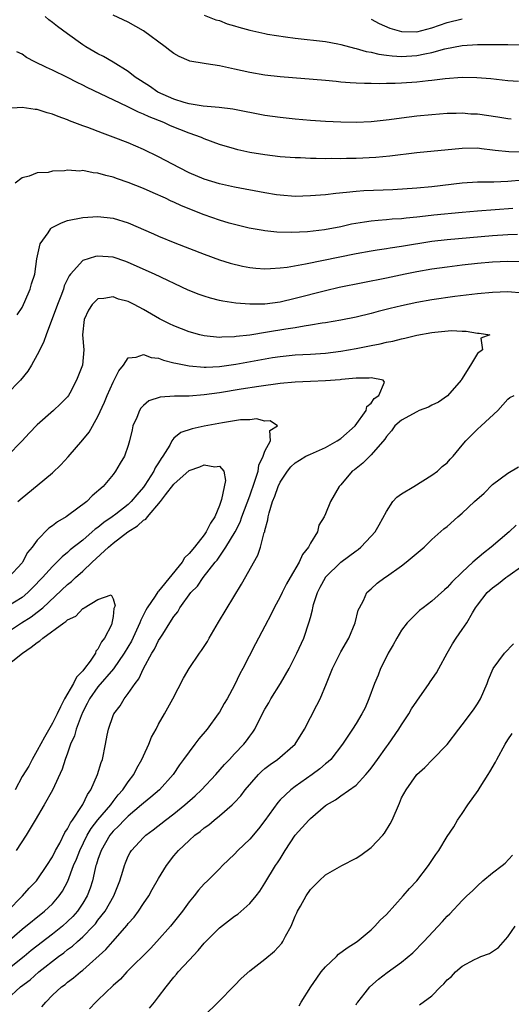
# Model space of a CAD drawing. Units: inches. Extents: x 2571000 to 2574000, y 1542000 to 1545000.
# Drawn here: x 2572051 to 2572115, y 1543443 to 1543573 of the extents above; entities that cross this region are included whole.
import ezdxf

# ---------------------------------------------------------------- set-up
doc = ezdxf.new("R2010")
doc.units = ezdxf.units.IN
doc.header["$MEASUREMENT"] = 0
doc.layers.add('LD25711542_2ft', color=143, linetype='Continuous')

msp = doc.modelspace()

# ---------------------------------------------------------------- linework, layer by layer
at = {"layer": 'LD25711542_2ft'}
for points, elevation in [([(2572115.46, 1543559.46), (2572115, 1543559.49), (2572113.7, 1543559.7), (2572111, 1543560.08), (2572110.12, 1543560.12), (2572109, 1543560.21), (2572108.18, 1543560.18), (2572107, 1543560.17), (2572105, 1543560.03), (2572103, 1543559.84), (2572101, 1543559.59), (2572099.35, 1543559.35), (2572097, 1543559.09), (2572095, 1543559), (2572093, 1543559.03), (2572091, 1543559.13), (2572089, 1543559.27), (2572087, 1543559.44), (2572085, 1543559.64), (2572083, 1543559.93), (2572078.75, 1543560.75), (2572076.96, 1543560.96), (2572074.86, 1543561.14), (2572073, 1543561.46), (2572072.37, 1543561.63), (2572071, 1543562.08), (2572068.91, 1543563), (2572067.79, 1543563.79), (2572065.92, 1543565), (2572065, 1543565.71), (2572063, 1543566.94), (2572061.71, 1543567.71), (2572061, 1543568.05), (2572059.41, 1543569), (2572059, 1543569.26), (2572057, 1543570.71), (2572055.65, 1543571.65), (2572055, 1543572.19), (2572054.52, 1543572.52), (2572054.04, 1543573)], 7564), ([(2572116.39, 1543564.39), (2572115, 1543564.49), (2572112.75, 1543564.75), (2572110.91, 1543564.91), (2572109, 1543564.93), (2572106.76, 1543564.76), (2572105, 1543564.54), (2572104.5, 1543564.5), (2572103, 1543564.33), (2572101, 1543564.18), (2572100.14, 1543564.14), (2572099, 1543564.13), (2572098.1, 1543564.1), (2572097, 1543564.14), (2572096.14, 1543564.14), (2572095, 1543564.2), (2572094.23, 1543564.23), (2572093, 1543564.34), (2572092.39, 1543564.39), (2572091, 1543564.53), (2572085.01, 1543565.01), (2572083, 1543565.22), (2572081, 1543565.58), (2572079, 1543566.04), (2572077, 1543566.47), (2572075.25, 1543566.75), (2572075, 1543566.77), (2572073.11, 1543567.11), (2572073, 1543567.15), (2572071.69, 1543567.69), (2572071, 1543568.1), (2572070.49, 1543568.49), (2572069.87, 1543569), (2572067, 1543571.09), (2572065, 1543572.21), (2572063, 1543573.16)], 7566), ([(2572075, 1543573.14), (2572076.54, 1543572.54), (2572077, 1543572.43), (2572078.03, 1543572.03), (2572079, 1543571.75), (2572079.56, 1543571.56), (2572081, 1543571.16), (2572083, 1543570.73), (2572083.33, 1543570.67), (2572085.69, 1543570.31), (2572087, 1543570.14), (2572091, 1543569.68), (2572092.62, 1543569.38), (2572093, 1543569.3), (2572094.8, 1543568.8), (2572095, 1543568.76), (2572096.36, 1543568.36), (2572097, 1543568.27), (2572098, 1543568), (2572099, 1543567.89), (2572099.77, 1543567.77), (2572101, 1543567.7), (2572103, 1543567.82), (2572104.06, 1543568.06), (2572105, 1543568.23), (2572106.72, 1543568.72), (2572109, 1543569.17), (2572111, 1543569.29), (2572113, 1543569.3), (2572114.73, 1543569.27), (2572115, 1543569.3), (2572116.77, 1543569.23)], 7568), ([(2572097, 1543572.64), (2572098.04, 1543572.04), (2572099.44, 1543571.44), (2572101, 1543570.98), (2572103, 1543570.97), (2572105, 1543571.5), (2572107, 1543572.19), (2572109, 1543572.66)], 7570), ([(2572119, 1543555.1), (2572115.13, 1543555.13), (2572113.32, 1543555.32), (2572113, 1543555.37), (2572111.53, 1543555.53), (2572111, 1543555.6), (2572109, 1543555.58), (2572103, 1543554.99), (2572099.46, 1543554.54), (2572097.62, 1543554.37), (2572095, 1543554.25), (2572093.76, 1543554.24), (2572093, 1543554.22), (2572091.76, 1543554.24), (2572091, 1543554.22), (2572089.73, 1543554.27), (2572089, 1543554.26), (2572087.67, 1543554.33), (2572087, 1543554.35), (2572085, 1543554.49), (2572083, 1543554.72), (2572081, 1543555.06), (2572079.41, 1543555.41), (2572079, 1543555.51), (2572077, 1543556.09), (2572075, 1543556.83), (2572074.63, 1543557), (2572073, 1543557.59), (2572070.58, 1543558.58), (2572069.7, 1543559), (2572067.74, 1543559.74), (2572067, 1543560.12), (2572066.36, 1543560.36), (2572064.87, 1543561.13), (2572059.6, 1543563.6), (2572059, 1543563.93), (2572058.27, 1543564.27), (2572057, 1543564.95), (2572055, 1543565.92), (2572054.24, 1543566.24), (2572052.69, 1543567), (2572051.58, 1543567.58), (2572051, 1543568), (2572050.33, 1543568.33)], 7562), ([(2572117, 1543551.38), (2572115, 1543551.22), (2572113.14, 1543551.14), (2572111, 1543551.12), (2572109, 1543550.99), (2572105, 1543550.53), (2572103, 1543550.35), (2572099.85, 1543550.14), (2572096.03, 1543549.97), (2572095, 1543549.89), (2572093.75, 1543549.75), (2572092.35, 1543549.65), (2572091, 1543549.48), (2572089, 1543549.31), (2572087, 1543549.26), (2572085, 1543549.41), (2572084.53, 1543549.47), (2572083, 1543549.71), (2572079, 1543550.45), (2572077, 1543550.89), (2572075, 1543551.53), (2572073, 1543552.38), (2572071.74, 1543553), (2572069, 1543554.46), (2572067, 1543555.43), (2572065, 1543556.3), (2572063, 1543557.08), (2572061.58, 1543557.58), (2572059.66, 1543558.34), (2572059, 1543558.58), (2572057.24, 1543559.24), (2572057, 1543559.35), (2572055.77, 1543559.77), (2572055, 1543560.11), (2572054.29, 1543560.29), (2572053, 1543560.7), (2572052.72, 1543560.72), (2572051, 1543560.96), (2572049, 1543560.84)], 7560), ([(2572115.65, 1543547.65), (2572111, 1543547.31), (2572109, 1543547.14), (2572105.24, 1543546.76), (2572103.43, 1543546.57), (2572103, 1543546.51), (2572101.61, 1543546.39), (2572101, 1543546.31), (2572099.77, 1543546.23), (2572099, 1543546.15), (2572097.92, 1543546.08), (2572097, 1543545.98), (2572096.13, 1543545.87), (2572094.42, 1543545.58), (2572093, 1543545.26), (2572090.86, 1543544.86), (2572088.59, 1543544.59), (2572086.5, 1543544.5), (2572084.55, 1543544.55), (2572083, 1543544.71), (2572082.75, 1543544.75), (2572080.94, 1543545.06), (2572079, 1543545.53), (2572078.27, 1543545.73), (2572077, 1543546.12), (2572075, 1543546.82), (2572072.01, 1543548.01), (2572071, 1543548.48), (2572070.63, 1543548.63), (2572069.88, 1543549), (2572068.26, 1543549.74), (2572067, 1543550.29), (2572065, 1543551.09), (2572063.58, 1543551.58), (2572063, 1543551.79), (2572062.02, 1543552.02), (2572061, 1543552.33), (2572060.37, 1543552.37), (2572059, 1543552.65), (2572058.6, 1543552.6), (2572057, 1543552.7), (2572056.61, 1543552.61), (2572055, 1543552.59), (2572054.42, 1543552.42), (2572053, 1543552.36), (2572051.93, 1543551.93), (2572051, 1543551.71), (2572050.08, 1543551)], 7558), ([(2572050.35, 1543533.65), (2572051, 1543534.6), (2572051.21, 1543535), (2572051.38, 1543535.38), (2572052.08, 1543537), (2572052.26, 1543537.73), (2572052.67, 1543539), (2572052.97, 1543541.03), (2572053.4, 1543543), (2572054.43, 1543544.43), (2572054.8, 1543545), (2572054.9, 1543545.1), (2572056.22, 1543545.78), (2572057, 1543546.07), (2572059, 1543546.47), (2572061, 1543546.61), (2572063, 1543546.37), (2572065, 1543545.75), (2572068.33, 1543544.33), (2572069, 1543544.03), (2572071.15, 1543543.15), (2572075, 1543541.63), (2572077, 1543540.91), (2572078.44, 1543540.44), (2572080.04, 1543540.04), (2572081, 1543539.87), (2572081.78, 1543539.78), (2572083, 1543539.71), (2572083.73, 1543539.73), (2572085, 1543539.83), (2572085.94, 1543539.94), (2572088.35, 1543540.35), (2572095, 1543541.73), (2572097, 1543542.09), (2572097.78, 1543542.22), (2572099, 1543542.39), (2572099.52, 1543542.48), (2572101, 1543542.68), (2572105, 1543543.33), (2572107, 1543543.57), (2572113, 1543544.09), (2572115, 1543544.23), (2572116.27, 1543544.27)], 7556), ([(2572116.62, 1543540.62), (2572115, 1543540.66), (2572113, 1543540.56), (2572111, 1543540.39), (2572109, 1543540.18), (2572107, 1543539.94), (2572105, 1543539.66), (2572103, 1543539.31), (2572101.48, 1543539), (2572099, 1543538.47), (2572092.78, 1543537.22), (2572091, 1543536.82), (2572087, 1543535.79), (2572085, 1543535.32), (2572083, 1543535.05), (2572081, 1543535.03), (2572079.18, 1543535.18), (2572077.45, 1543535.45), (2572077, 1543535.54), (2572075.83, 1543535.83), (2572075, 1543536.08), (2572074.32, 1543536.32), (2572072.9, 1543536.9), (2572068.43, 1543539), (2572065, 1543540.53), (2572064.66, 1543540.66), (2572063, 1543541.22), (2572061, 1543541.38), (2572060.67, 1543541.33), (2572059, 1543540.82), (2572057.39, 1543539), (2572057.22, 1543538.78), (2572056.57, 1543537.44), (2572056.44, 1543537), (2572056.09, 1543536.09), (2572055.65, 1543535), (2572055.5, 1543534.5), (2572054.87, 1543532.87), (2572054.18, 1543531), (2572053.89, 1543530.11), (2572053.33, 1543529), (2572053, 1543528.38), (2572052.24, 1543527), (2572051.78, 1543526.22), (2572050.78, 1543525), (2572049, 1543523.18)], 7554), ([(2572117, 1543536.51), (2572115, 1543536.65), (2572113, 1543536.6), (2572111, 1543536.41), (2572108.04, 1543536.04), (2572105, 1543535.61), (2572103, 1543535.26), (2572101, 1543534.83), (2572099.52, 1543534.48), (2572097.92, 1543534.08), (2572097, 1543533.82), (2572095, 1543533.34), (2572093, 1543532.94), (2572091, 1543532.59), (2572090.53, 1543532.53), (2572089, 1543532.26), (2572088.16, 1543532.16), (2572087, 1543531.94), (2572085.75, 1543531.75), (2572083.33, 1543531.33), (2572081, 1543530.97), (2572079.22, 1543530.78), (2572079, 1543530.74), (2572077.31, 1543530.69), (2572077, 1543530.65), (2572075, 1543530.86), (2572074.42, 1543531), (2572073, 1543531.41), (2572071, 1543532.17), (2572070.44, 1543532.44), (2572069.11, 1543533.11), (2572067, 1543534.36), (2572065.78, 1543535), (2572065, 1543535.39), (2572063.72, 1543535.72), (2572063, 1543536.01), (2572061.77, 1543535.77), (2572061, 1543535.75), (2572060.25, 1543535), (2572059.76, 1543534.24), (2572059.19, 1543533), (2572058.98, 1543531), (2572059.12, 1543529), (2572058.97, 1543527), (2572058.18, 1543525), (2572057.29, 1543523.29), (2572057.13, 1543523), (2572057, 1543522.81), (2572056.08, 1543521.92), (2572055.16, 1543521), (2572053, 1543519.15), (2572051.96, 1543518.04), (2572051.02, 1543517), (2572049.02, 1543515)], 7552), ([(2572050.46, 1543509), (2572051, 1543509.49), (2572053, 1543511.11), (2572055, 1543512.78), (2572056.13, 1543513.87), (2572057.08, 1543514.92), (2572059, 1543517.16), (2572059.83, 1543518.17), (2572061, 1543520.23), (2572061.88, 1543522.12), (2572062.22, 1543523), (2572063, 1543524.76), (2572063.77, 1543526.23), (2572064.36, 1543527), (2572065, 1543527.96), (2572066.05, 1543528.05), (2572067, 1543528.41), (2572068.01, 1543528.01), (2572069, 1543527.9), (2572069.65, 1543527.65), (2572071, 1543527.32), (2572071.25, 1543527.25), (2572073, 1543526.89), (2572075, 1543526.73), (2572075.25, 1543526.75), (2572077, 1543526.83), (2572079.15, 1543527.15), (2572083.99, 1543527.99), (2572085, 1543528.15), (2572087, 1543528.36), (2572089, 1543528.45), (2572091, 1543528.58), (2572093, 1543528.85), (2572095, 1543529.21), (2572097, 1543529.6), (2572098.19, 1543529.81), (2572099, 1543530.02), (2572099.84, 1543530.16), (2572101, 1543530.49), (2572101.44, 1543530.56), (2572103, 1543530.96), (2572105, 1543531.32), (2572105.37, 1543531.37), (2572107.57, 1543531.57), (2572109, 1543531.46), (2572109.5, 1543531.5), (2572111, 1543531.2), (2572111.22, 1543531.22), (2572112.63, 1543531), (2572111.46, 1543530.54), (2572111.65, 1543529), (2572111, 1543528.55), (2572110.07, 1543527), (2572108.9, 1543525.1), (2572108.85, 1543525), (2572107.06, 1543522.94), (2572105.89, 1543522.11), (2572105, 1543521.71), (2572104.53, 1543521.47), (2572103.33, 1543521), (2572103, 1543520.85), (2572101, 1543519.74), (2572100.11, 1543519), (2572099.66, 1543518.34), (2572099, 1543517.58), (2572098.78, 1543517.22), (2572097, 1543515.16), (2572096.82, 1543515), (2572095.91, 1543514.09), (2572095, 1543513.39), (2572094.79, 1543513.21), (2572094.49, 1543513), (2572093, 1543511.21), (2572092.8, 1543511), (2572091.62, 1543509), (2572091, 1543507.4), (2572090.81, 1543507), (2572090.11, 1543505.89), (2572089.91, 1543505), (2572089, 1543503.52), (2572088.76, 1543503), (2572087.95, 1543502.05), (2572087.49, 1543501), (2572086.32, 1543499), (2572085.85, 1543498.15), (2572085.26, 1543497), (2572085, 1543496.44), (2572084.22, 1543495), (2572083.82, 1543494.18), (2572083, 1543492.6), (2572081.74, 1543490.26), (2572080.1, 1543487), (2572079.7, 1543486.3), (2572079, 1543484.81), (2572078.02, 1543483), (2572077.64, 1543482.36), (2572077, 1543481.24), (2572076.84, 1543481), (2572075.37, 1543479), (2572074.3, 1543477.7), (2572073.78, 1543477), (2572073, 1543476), (2572072.29, 1543475), (2572071.73, 1543474.28), (2572070.9, 1543473), (2572069.1, 1543471), (2572067.98, 1543470.02), (2572067, 1543469.23), (2572066.76, 1543469), (2572065, 1543467.52), (2572064.47, 1543467), (2572063.77, 1543466.23), (2572063, 1543465.54), (2572062.56, 1543465), (2572061.41, 1543463), (2572061, 1543461.82), (2572060.82, 1543461.18), (2572060.74, 1543461), (2572060.64, 1543460.64), (2572060.27, 1543459), (2572059.97, 1543458.03), (2572059.58, 1543457), (2572059, 1543456.03), (2572058.31, 1543455), (2572057.69, 1543454.31), (2572057, 1543453.61), (2572056.32, 1543453), (2572055, 1543451.94), (2572052.21, 1543449.79), (2572051.27, 1543449), (2572047.76, 1543446.24)], 7550), ([(2572049, 1543450.85), (2572051, 1543452.62), (2572053.98, 1543455), (2572055, 1543455.96), (2572055.9, 1543457), (2572056.35, 1543457.65), (2572057.03, 1543458.97), (2572057.8, 1543461), (2572058.16, 1543461.84), (2572058.6, 1543463), (2572059.6, 1543465), (2572060.11, 1543465.89), (2572061, 1543467.04), (2572062.68, 1543469), (2572063, 1543469.44), (2572063.68, 1543470.32), (2572064.29, 1543471), (2572065, 1543472.07), (2572065.71, 1543473), (2572066.14, 1543473.86), (2572066.8, 1543475), (2572067, 1543475.49), (2572067.69, 1543477), (2572068.05, 1543477.95), (2572068.67, 1543479), (2572069, 1543479.64), (2572069.77, 1543481), (2572070.86, 1543483), (2572072.29, 1543485.71), (2572073.04, 1543487), (2572074.38, 1543489), (2572074.65, 1543489.35), (2572075.43, 1543490.57), (2572075.66, 1543491), (2572076.88, 1543493.12), (2572079.9, 1543498.1), (2572082.05, 1543501.95), (2572082.42, 1543503), (2572082.92, 1543504.92), (2572082.97, 1543505.03), (2572083, 1543505.19), (2572083.4, 1543506.6), (2572083.42, 1543507), (2572083.54, 1543507.54), (2572084, 1543509), (2572084.29, 1543509.71), (2572084.74, 1543511), (2572085, 1543511.59), (2572085.96, 1543513), (2572086.43, 1543513.57), (2572087, 1543514.1), (2572087.54, 1543514.46), (2572088.41, 1543515), (2572089, 1543515.28), (2572091, 1543516.15), (2572092.5, 1543517), (2572093, 1543517.33), (2572094.88, 1543519), (2572096.36, 1543521), (2572096.44, 1543521.56), (2572097, 1543522), (2572097.39, 1543522.61), (2572098.02, 1543523), (2572098.74, 1543524.74), (2572098.56, 1543525), (2572097, 1543525.32), (2572096.73, 1543525.27), (2572095, 1543525.28), (2572093.1, 1543525.1), (2572092.93, 1543525.07), (2572091, 1543524.92), (2572089, 1543524.86), (2572087, 1543524.76), (2572085, 1543524.56), (2572082.19, 1543524.19), (2572079.85, 1543523.85), (2572077, 1543523.37), (2572075, 1543523.1), (2572073, 1543522.93), (2572071.1, 1543522.9), (2572069.21, 1543522.79), (2572067.7, 1543522.3), (2572067, 1543521.7), (2572066.66, 1543521.34), (2572066.46, 1543521), (2572066.11, 1543520.11), (2572065.61, 1543519), (2572065.51, 1543518.49), (2572065.16, 1543517), (2572065, 1543516.42), (2572064.5, 1543515), (2572063.93, 1543514.07), (2572063.32, 1543513), (2572063, 1543512.59), (2572061.69, 1543511), (2572060.24, 1543509.76), (2572059.54, 1543509), (2572057, 1543507.11), (2572056.83, 1543507), (2572055.65, 1543506.35), (2572055, 1543505.82), (2572054.51, 1543505.49), (2572053, 1543503.92), (2572052.32, 1543503), (2572051.72, 1543502.28), (2572051.04, 1543501), (2572051, 1543500.95), (2572049.23, 1543499)], 7548), ([(2572049, 1543443.36), (2572050.8, 1543445), (2572052.05, 1543445.95), (2572053.21, 1543447), (2572055.8, 1543449), (2572056.5, 1543449.5), (2572057, 1543449.92), (2572057.64, 1543450.36), (2572058.31, 1543451), (2572059, 1543451.61), (2572060.35, 1543453), (2572060.66, 1543453.34), (2572061, 1543453.79), (2572061.96, 1543455), (2572063.11, 1543457), (2572063.88, 1543459), (2572064.28, 1543460.28), (2572064.48, 1543461), (2572064.63, 1543461.37), (2572065, 1543462.23), (2572065.26, 1543462.74), (2572065.43, 1543463), (2572067, 1543464.71), (2572067.3, 1543465), (2572068.28, 1543465.72), (2572069.89, 1543467), (2572071, 1543467.83), (2572072.44, 1543469), (2572073.8, 1543470.2), (2572074.64, 1543471), (2572076.55, 1543473), (2572077.68, 1543474.32), (2572078.32, 1543475), (2572079, 1543475.75), (2572080.2, 1543477), (2572080.56, 1543477.44), (2572081, 1543478.06), (2572081.41, 1543478.59), (2572081.67, 1543479), (2572082.28, 1543480.28), (2572083, 1543481.64), (2572083.51, 1543482.49), (2572083.78, 1543483), (2572085.07, 1543485), (2572086.2, 1543487), (2572087.22, 1543489), (2572088.12, 1543491), (2572088.85, 1543493.15), (2572089, 1543493.74), (2572089.27, 1543494.73), (2572089.31, 1543495), (2572089.42, 1543495.42), (2572089.93, 1543497), (2572090.28, 1543497.72), (2572090.96, 1543499), (2572091, 1543499.05), (2572092.99, 1543501.01), (2572095, 1543502.53), (2572095.29, 1543502.71), (2572095.65, 1543503), (2572097, 1543504.43), (2572097.52, 1543505), (2572098.06, 1543505.94), (2572099, 1543507.69), (2572099.87, 1543509), (2572100.39, 1543509.61), (2572101, 1543510.05), (2572102.61, 1543511), (2572105, 1543512.48), (2572105.74, 1543513), (2572106.36, 1543513.64), (2572107, 1543514.14), (2572107.39, 1543514.61), (2572107.78, 1543515), (2572109, 1543516.45), (2572109.45, 1543517), (2572111, 1543518.58), (2572111.51, 1543519), (2572113.68, 1543521), (2572115, 1543522.51), (2572115.27, 1543522.73), (2572115.84, 1543523)], 7552), ([(2572049.1, 1543455), (2572051.05, 1543457), (2572051.96, 1543458.04), (2572052.89, 1543459), (2572053, 1543459.13), (2572054.27, 1543461), (2572055, 1543462.15), (2572055.42, 1543463), (2572055.96, 1543463.96), (2572056.65, 1543465.35), (2572057, 1543465.84), (2572057.37, 1543466.63), (2572057.65, 1543467), (2572058.91, 1543468.91), (2572059, 1543469.06), (2572059.62, 1543470.38), (2572060.07, 1543471), (2572060.95, 1543473), (2572061.41, 1543474.59), (2572061.59, 1543475), (2572062, 1543477), (2572062.21, 1543478.21), (2572062.39, 1543479), (2572063, 1543480.78), (2572063.09, 1543481), (2572063.92, 1543482.08), (2572064.46, 1543483), (2572065, 1543483.69), (2572065.89, 1543485), (2572066.37, 1543485.63), (2572066.98, 1543487), (2572068.09, 1543489), (2572068.44, 1543489.56), (2572069, 1543490.7), (2572069.21, 1543491), (2572069.54, 1543491.54), (2572070.49, 1543493), (2572071, 1543493.85), (2572071.51, 1543494.49), (2572071.79, 1543495), (2572073.26, 1543497), (2572074.13, 1543497.87), (2572074.87, 1543499), (2572076.43, 1543501), (2572076.7, 1543501.3), (2572077.87, 1543503), (2572079.06, 1543505), (2572079.72, 1543506.28), (2572079.97, 1543507), (2572081, 1543509.75), (2572081.68, 1543511.68), (2572082.09, 1543513), (2572082.21, 1543513.79), (2572082.77, 1543515), (2572083, 1543515.67), (2572083.72, 1543517), (2572083.63, 1543518.37), (2572084.67, 1543519), (2572083.67, 1543519.67), (2572083, 1543519.62), (2572081.9, 1543519.9), (2572081, 1543519.81), (2572079.78, 1543519.78), (2572077.41, 1543519.41), (2572075, 1543518.95), (2572073.4, 1543518.6), (2572071.9, 1543518.1), (2572071, 1543517.35), (2572070.72, 1543517), (2572070.46, 1543516.46), (2572069.57, 1543515), (2572069.32, 1543514.68), (2572069, 1543514.12), (2572068.55, 1543513.45), (2572068.37, 1543513), (2572067.19, 1543511.19), (2572067, 1543510.91), (2572066.11, 1543509.89), (2572065.39, 1543509), (2572065, 1543508.63), (2572063.36, 1543507.36), (2572062.89, 1543507), (2572061.76, 1543506.24), (2572061, 1543505.6), (2572060.64, 1543505.36), (2572060.25, 1543505), (2572059, 1543503.94), (2572057.36, 1543502.64), (2572057, 1543502.3), (2572056.27, 1543501.73), (2572055.58, 1543501), (2572055, 1543500.46), (2572053.7, 1543499), (2572052.38, 1543497.62), (2572051.77, 1543497), (2572051, 1543496.37), (2572049, 1543495.13)], 7546), ([(2572047.85, 1543491), (2572050.92, 1543493), (2572052.21, 1543493.79), (2572053, 1543494.41), (2572053.72, 1543495), (2572057, 1543498.06), (2572057.53, 1543498.47), (2572058.06, 1543499), (2572059, 1543499.83), (2572060.22, 1543501), (2572062.38, 1543503), (2572063, 1543503.52), (2572064.93, 1543505), (2572066.2, 1543505.8), (2572067, 1543506.55), (2572067.3, 1543506.7), (2572067.51, 1543507), (2572069.24, 1543509), (2572069.92, 1543509.92), (2572071, 1543511.31), (2572073, 1543513.11), (2572074.42, 1543513.58), (2572075, 1543513.87), (2572076.4, 1543513.6), (2572077, 1543513.7), (2572077.57, 1543513), (2572077.81, 1543511.81), (2572077.3, 1543509.3), (2572077, 1543508.47), (2572076.38, 1543507), (2572075.83, 1543506.17), (2572075.28, 1543505), (2572075, 1543504.62), (2572073.71, 1543503), (2572073, 1543502.15), (2572072.42, 1543501.58), (2572072.08, 1543501), (2572069, 1543497.19), (2572068.9, 1543497.1), (2572068.55, 1543496.55), (2572067.5, 1543495), (2572067.32, 1543494.68), (2572066.63, 1543493.37), (2572066.51, 1543493), (2572065.4, 1543490.6), (2572064.45, 1543489), (2572063.04, 1543486.96), (2572061, 1543484.6), (2572059.87, 1543483), (2572059.6, 1543482.4), (2572059, 1543481.28), (2572058.77, 1543480.77), (2572058.13, 1543479), (2572057.89, 1543478.11), (2572057.39, 1543477), (2572057, 1543475.85), (2572056.69, 1543475), (2572056.28, 1543473.72), (2572055, 1543470.97), (2572053.9, 1543469), (2572052.75, 1543467), (2572051.53, 1543465), (2572050.23, 1543463)], 7544), ([(2572053.62, 1543442.38), (2572054.13, 1543443), (2572055, 1543443.9), (2572056.19, 1543445), (2572056.67, 1543445.33), (2572057, 1543445.63), (2572057.79, 1543446.21), (2572058.71, 1543447), (2572059, 1543447.22), (2572062.04, 1543449.96), (2572062.94, 1543451), (2572064.86, 1543453.14), (2572065, 1543453.35), (2572065.78, 1543454.22), (2572066.35, 1543455), (2572067, 1543456.01), (2572067.69, 1543457), (2572068.15, 1543457.84), (2572069, 1543459.32), (2572070.02, 1543461), (2572071, 1543462.28), (2572071.6, 1543463), (2572073, 1543464.32), (2572073.77, 1543465), (2572074.48, 1543465.52), (2572075, 1543465.99), (2572075.6, 1543466.4), (2572076.31, 1543467), (2572077, 1543467.55), (2572078.68, 1543469), (2572079, 1543469.31), (2572079.81, 1543470.19), (2572080.4, 1543471), (2572082.14, 1543473), (2572082.57, 1543473.43), (2572083, 1543473.79), (2572083.68, 1543474.32), (2572084.65, 1543475), (2572086.97, 1543477), (2572088.2, 1543479), (2572089, 1543480.53), (2572089.82, 1543482.18), (2572090.28, 1543483), (2572091.13, 1543485), (2572091.91, 1543487), (2572093, 1543489.19), (2572094.05, 1543491), (2572094.91, 1543493), (2572095.29, 1543494.71), (2572095.44, 1543495), (2572095.97, 1543495.97), (2572096.41, 1543497), (2572097, 1543497.52), (2572097.77, 1543498.23), (2572098.78, 1543499), (2572099, 1543499.13), (2572101, 1543500.54), (2572101.62, 1543501), (2572103.45, 1543502.55), (2572103.97, 1543503), (2572105, 1543504.01), (2572106.59, 1543505.41), (2572107, 1543505.73), (2572108.42, 1543507), (2572109, 1543507.49), (2572110.59, 1543509), (2572111.87, 1543510.13), (2572113, 1543511.24), (2572115, 1543512.77), (2572116.41, 1543513.59)], 7554), ([(2572116.12, 1543505.88), (2572115.17, 1543505), (2572112.82, 1543503), (2572111.78, 1543502.22), (2572110.41, 1543501), (2572109, 1543499.72), (2572107.61, 1543498.39), (2572107, 1543497.66), (2572106.64, 1543497.36), (2572105, 1543495.86), (2572103.83, 1543495), (2572103.37, 1543494.63), (2572103, 1543494.31), (2572101.72, 1543493), (2572101, 1543492.07), (2572100.36, 1543491), (2572099.89, 1543490.11), (2572099.25, 1543489), (2572099, 1543488.53), (2572098.24, 1543487), (2572097.9, 1543486.1), (2572097.42, 1543485), (2572096.71, 1543483), (2572096.2, 1543481.8), (2572095.76, 1543481), (2572095, 1543479.74), (2572094.54, 1543479), (2572093.24, 1543477), (2572091.67, 1543475), (2572091.32, 1543474.68), (2572091, 1543474.44), (2572090.24, 1543473.76), (2572089.24, 1543473), (2572087, 1543471.43), (2572086.4, 1543471), (2572085, 1543469.66), (2572084.69, 1543469.31), (2572083, 1543466.94), (2572082.16, 1543465.84), (2572081, 1543464.51), (2572079.44, 1543463), (2572079, 1543462.52), (2572077.42, 1543461), (2572077, 1543460.56), (2572075.44, 1543459), (2572075, 1543458.59), (2572074.25, 1543457.75), (2572073.66, 1543457), (2572073, 1543456.21), (2572072.13, 1543455), (2572070.54, 1543453), (2572068.74, 1543451), (2572067.91, 1543450.09), (2572064.81, 1543447), (2572063.96, 1543446.04), (2572063, 1543445.18), (2572061, 1543443.26), (2572060.71, 1543443), (2572059.87, 1543442.13)], 7556), ([(2572067.81, 1543442.19), (2572068.43, 1543443), (2572069, 1543443.68), (2572069.97, 1543445), (2572071, 1543446.3), (2572071.33, 1543446.67), (2572071.58, 1543447), (2572073, 1543448.55), (2572074.2, 1543449.8), (2572075, 1543450.78), (2572077, 1543452.81), (2572079, 1543454.32), (2572079.41, 1543454.59), (2572081, 1543455.99), (2572081.85, 1543457), (2572082.35, 1543457.65), (2572083, 1543458.67), (2572084.4, 1543461), (2572084.65, 1543461.35), (2572085, 1543461.9), (2572085.67, 1543463), (2572087, 1543465), (2572088.79, 1543467), (2572089, 1543467.21), (2572091, 1543468.92), (2572091.11, 1543469), (2572092.31, 1543469.69), (2572093, 1543470.22), (2572095, 1543471.59), (2572096.28, 1543473), (2572096.61, 1543473.39), (2572097, 1543473.87), (2572097.49, 1543474.51), (2572097.81, 1543475), (2572099, 1543476.66), (2572099.27, 1543477), (2572100.66, 1543479), (2572101, 1543479.58), (2572101.94, 1543481), (2572102.32, 1543481.68), (2572103, 1543482.71), (2572104.66, 1543485), (2572104.78, 1543485.22), (2572105.59, 1543486.41), (2572105.93, 1543487), (2572107, 1543489), (2572107.73, 1543490.27), (2572108.2, 1543491), (2572109, 1543492.12), (2572109.58, 1543493), (2572110.34, 1543494.34), (2572110.74, 1543495), (2572111, 1543495.37), (2572112.29, 1543497), (2572113, 1543497.65), (2572113.79, 1543498.21), (2572114.73, 1543499), (2572115, 1543499.19), (2572117, 1543500.56)], 7558), ([(2572048.52, 1543487), (2572051.08, 1543489), (2572052.21, 1543489.79), (2572053, 1543490.44), (2572053.36, 1543490.64), (2572053.74, 1543491), (2572056.49, 1543493), (2572056.79, 1543493.2), (2572057, 1543493.41), (2572058.1, 1543493.9), (2572059, 1543494.89), (2572059.11, 1543494.89), (2572059.2, 1543495), (2572061, 1543496.09), (2572062.72, 1543496.72), (2572063, 1543496.18), (2572063.28, 1543495.28), (2572063.11, 1543494.89), (2572063, 1543493.87), (2572062.77, 1543492.77), (2572061.87, 1543491), (2572061.47, 1543490.53), (2572061, 1543489.55), (2572060.71, 1543489.29), (2572060.67, 1543489), (2572059.97, 1543487.97), (2572059.24, 1543487), (2572059, 1543486.7), (2572058.16, 1543485.84), (2572057.77, 1543485), (2572056.61, 1543483), (2572056.05, 1543481.95), (2572055.62, 1543481), (2572055, 1543479.8), (2572053.94, 1543477.94), (2572053, 1543476.2), (2572052.33, 1543475), (2572051.88, 1543474.12), (2572051, 1543472.75), (2572050.08, 1543471)], 7542), ([(2572075, 1543441.17), (2572076.84, 1543443), (2572079, 1543445.19), (2572079.89, 1543446.11), (2572081, 1543447.12), (2572083, 1543448.67), (2572084.28, 1543449.72), (2572085.21, 1543450.79), (2572085.35, 1543451), (2572085.69, 1543451.69), (2572086.45, 1543453), (2572087, 1543454.33), (2572087.22, 1543454.78), (2572087.31, 1543455), (2572087.67, 1543455.67), (2572088.43, 1543457), (2572089, 1543457.87), (2572089.59, 1543458.41), (2572090.16, 1543459), (2572091, 1543459.8), (2572093.14, 1543461), (2572095, 1543461.97), (2572095.62, 1543462.38), (2572097, 1543463.41), (2572098.54, 1543465), (2572098.74, 1543465.26), (2572099.5, 1543466.5), (2572099.77, 1543467), (2572100.75, 1543469.25), (2572101, 1543469.92), (2572101.59, 1543471), (2572103.03, 1543473), (2572104.08, 1543473.92), (2572105.08, 1543475), (2572107, 1543476.98), (2572108.55, 1543479), (2572109, 1543479.56), (2572110.47, 1543481.53), (2572111, 1543482.33), (2572111.41, 1543483), (2572112.27, 1543485), (2572112.45, 1543485.55), (2572113.05, 1543487), (2572114.58, 1543489), (2572115.73, 1543490.27)], 7560), ([(2572087.49, 1543442.51), (2572087.77, 1543443), (2572089.04, 1543445), (2572089.83, 1543446.17), (2572090.43, 1543447), (2572091, 1543447.67), (2572092.41, 1543449), (2572092.69, 1543449.31), (2572093.84, 1543450.16), (2572095.15, 1543451), (2572097, 1543452.55), (2572097.49, 1543453), (2572098.19, 1543453.8), (2572099, 1543454.56), (2572101.23, 1543457), (2572102.03, 1543457.97), (2572103, 1543459), (2572104.55, 1543461), (2572105.52, 1543462.48), (2572105.9, 1543463), (2572107, 1543464.83), (2572107.89, 1543466.11), (2572108.39, 1543467), (2572109, 1543467.86), (2572109.72, 1543469), (2572111.09, 1543470.91), (2572111.36, 1543471.36), (2572112.43, 1543473), (2572112.64, 1543473.36), (2572113.37, 1543474.63), (2572113.55, 1543475), (2572114.64, 1543477), (2572115, 1543477.6), (2572115.57, 1543478.43)], 7562), ([(2572095, 1543442.64), (2572095.13, 1543442.87), (2572095.25, 1543443), (2572096.22, 1543444.22), (2572096.8, 1543445), (2572097.96, 1543446.04), (2572099.11, 1543446.89), (2572101, 1543448.27), (2572102.48, 1543449.52), (2572103.95, 1543451), (2572106.39, 1543453.61), (2572107, 1543454.32), (2572107.34, 1543454.66), (2572109, 1543456.41), (2572109.6, 1543457), (2572110.34, 1543457.66), (2572111, 1543458.35), (2572111.72, 1543459), (2572113, 1543460.05), (2572114.26, 1543461), (2572114.66, 1543461.34), (2572115.63, 1543462.37)], 7564), ([(2572103.37, 1543442.63), (2572105, 1543443.85), (2572106.14, 1543445), (2572106.59, 1543445.41), (2572107, 1543445.92), (2572107.6, 1543446.4), (2572108.13, 1543447), (2572109, 1543447.73), (2572110.62, 1543448.62), (2572111, 1543448.81), (2572111.44, 1543449), (2572112.57, 1543449.43), (2572113.78, 1543450.22), (2572115, 1543451.62), (2572115.96, 1543453)], 7566)]:
    msp.add_lwpolyline(points, dxfattribs=dict(at, elevation=elevation))

doc.saveas('drawing.dxf')
